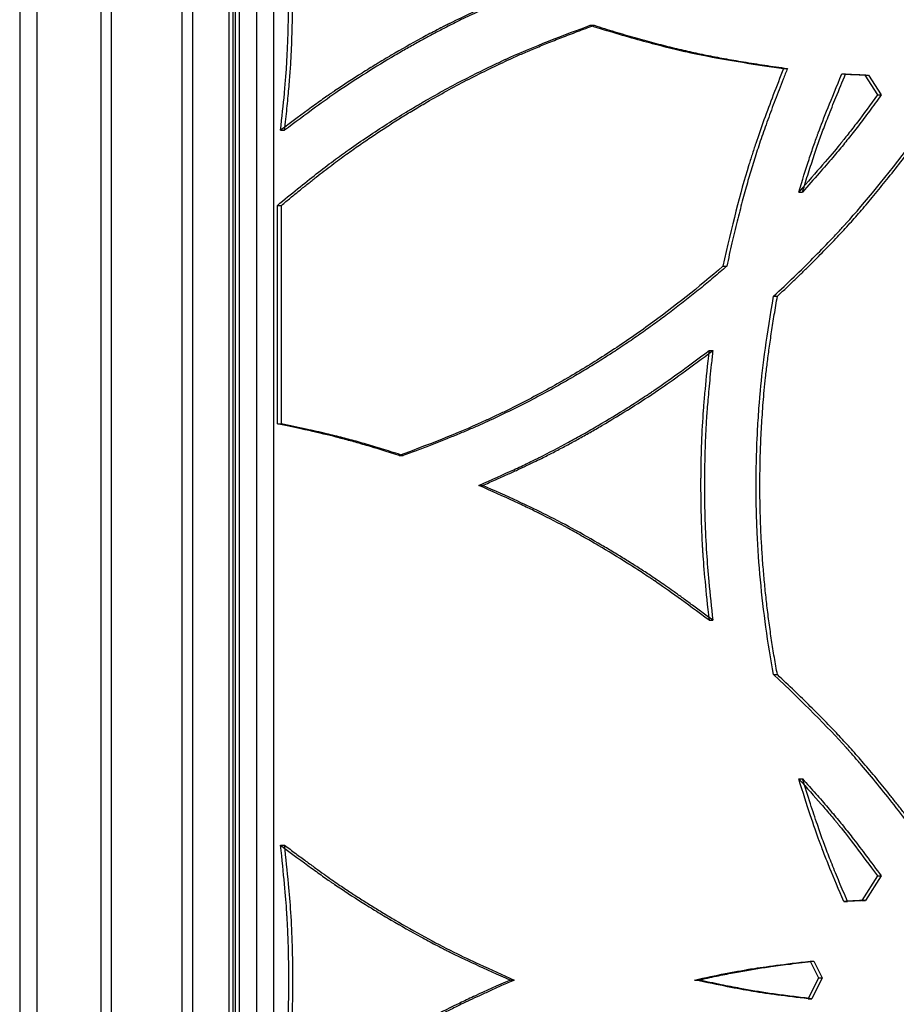
# Model space of a CAD drawing. Units: millimetres. Extents: x 42 to 176, y -64 to 201.
# Drawn here: x 44 to 50, y 123 to 130 of the extents above; entities that cross this region are included whole.
import ezdxf

# ---------------------------------------------------------------- set-up
doc = ezdxf.new("R2010")
doc.units = ezdxf.units.MM

msp = doc.modelspace()

# ---------------------------------------------------------------- linework, layer by layer
at = {"color": 7, "linetype": 'Continuous', "lineweight": 25}
for p, q in [((43.9333, 144.1208), (43.9333, 101.6208)), ((44.0535, 144.1208), (44.0535, 101.6208)), ((44.5042, 144.1208), (44.5042, 101.6208)), ((44.5787, 144.1208), (44.5787, 101.6208)), ((45.0757, 144.1208), (45.0757, 101.6208)), ((45.1503, 144.1208), (45.1503, 101.6208)), ((45.4072, 144.1208), (45.4072, 101.6208)), ((45.4357, 144.1208), (45.4357, 101.6208)), ((45.4508, 144.1208), (45.4508, 101.6208)), ((45.4794, 144.1208), (45.4794, 101.6208)), ((45.601, 144.1208), (45.601, 101.6208)), ((45.7211, 144.1208), (45.7211, 101.6208)), ((47.9515, 129.5927), (47.9788, 129.5927)), ((49.3141, 129.2889), (49.3407, 129.2889)), ((49.7243, 129.2507), (49.7507, 129.2507)), ((49.8858, 129.2421), (49.9751, 129.1029)), ((49.8858, 129.2421), (49.9121, 129.2421)), ((49.9121, 129.2421), (50.0014, 129.1029)), ((49.9751, 129.1029), (50.0014, 129.1029)), ((45.7704, 128.8536), (45.7987, 128.8536)), ((49.4203, 128.4189), (49.4469, 128.4189)), ((45.748, 126.7876), (45.748, 128.3248)), ((45.748, 128.3248), (45.7764, 128.3248)), ((45.7764, 126.7876), (45.7764, 128.3248)), ((48.8862, 127.897), (48.913, 127.897)), ((49.2433, 127.6852), (49.27, 127.6852)), ((48.7883, 127.3028), (48.8152, 127.3028)), ((45.748, 126.7876), (45.7764, 126.7876)), ((46.6054, 126.5637), (46.6334, 126.5637)), ((47.1669, 126.3531), (47.1946, 126.3531)), ((48.7883, 125.4034), (48.8152, 125.4034)), ((49.2433, 125.0209), (49.27, 125.0209)), ((49.4203, 124.2872), (49.4469, 124.2872)), ((45.7704, 123.8206), (45.7987, 123.8206)), ((49.9751, 123.6033), (49.8653, 123.4312)), ((50.0014, 123.6033), (49.8917, 123.4312)), ((49.9751, 123.6033), (50.0014, 123.6033)), ((49.738, 123.4244), (49.7644, 123.4244)), ((49.8653, 123.4312), (49.8917, 123.4312)), ((49.5007, 123.0037), (49.559, 122.8868)), ((49.5007, 123.0037), (49.5272, 123.0037)), ((49.5272, 123.0037), (49.5855, 122.8868)), ((47.3896, 122.8708), (47.4172, 122.8708)), ((48.6867, 122.8708), (48.7137, 122.8708)), ((49.559, 122.8868), (49.4859, 122.7394)), ((49.5855, 122.8868), (49.5124, 122.7394)), ((49.559, 122.8868), (49.5855, 122.8868)), ((49.4859, 122.7394), (49.5124, 122.7394))]:
    msp.add_line(p, q, dxfattribs=at)
for points, knots in [([(45.7704, 128.8536), (45.7813, 128.9473), (45.7905, 129.0336), (45.8016, 129.1521), (45.8048, 129.1897), (45.809, 129.2435), (45.8103, 129.2609), (45.8121, 129.2864), (45.8127, 129.2948), (45.8135, 129.3072), (45.8137, 129.3113), (45.8141, 129.3174), (45.8142, 129.3194), (45.8144, 129.3225), (45.8145, 129.3235), (45.8146, 129.325), (45.8146, 129.3255), (45.8147, 129.3265), (45.8147, 129.3271), (45.8213, 129.4366), (45.8261, 129.5952), (45.8292, 129.8033)], [0, 0, 0, 0, 0.25, 0.25, 0.375, 0.375, 0.4375, 0.4375, 0.46875, 0.46875, 0.484375, 0.484375, 0.492188, 0.492188, 0.496094, 0.496094, 0.498047, 0.498047, 0.5, 0.5, 1, 1, 1, 1]), ([(47.3896, 129.8033), (47.2036, 129.7214), (47.0614, 129.6558), (46.9628, 129.6064), (46.9625, 129.6062), (46.962, 129.606), (46.9617, 129.6058), (46.9609, 129.6054), (46.9604, 129.6052), (46.9588, 129.6044), (46.9578, 129.6038), (46.9546, 129.6023), (46.9525, 129.6012), (46.9462, 129.598), (46.942, 129.5959), (46.9293, 129.5895), (46.9208, 129.5851), (46.8954, 129.5721), (46.8784, 129.5633), (46.8274, 129.5366), (46.7931, 129.5183), (46.6899, 129.4621), (46.6203, 129.4227), (46.5325, 129.3712), (46.5149, 129.3608), (46.4801, 129.3401), (46.4629, 129.3297), (46.4115, 129.2985), (46.3778, 129.2776), (46.2782, 129.2149), (46.2139, 129.1729), (46.1515, 129.1304), (46.1514, 129.1304), (46.151, 129.1301), (46.1509, 129.13), (46.1503, 129.1297), (46.15, 129.1294), (46.1489, 129.1287), (46.1482, 129.1282), (46.1461, 129.1268), (46.1446, 129.1258), (46.1403, 129.1228), (46.1374, 129.1208), (46.1285, 129.1147), (46.1224, 129.1105), (46.1038, 129.0976), (46.0908, 129.0885), (46.0501, 129.0597), (46.0206, 129.0386), (45.9253, 128.9693), (45.8525, 128.9154), (45.7704, 128.8536)], [0, 0, 0, 0, 0.25, 0.25, 0.2504883, 0.2504883, 0.2509766, 0.2509766, 0.2519531, 0.2519531, 0.2539062, 0.2539062, 0.2578125, 0.2578125, 0.265625, 0.265625, 0.28125, 0.28125, 0.3125, 0.3125, 0.375, 0.375, 0.5, 0.5, 0.53125, 0.53125, 0.5625, 0.5625, 0.625, 0.625, 0.75, 0.75, 0.7504883, 0.7504883, 0.7509766, 0.7509766, 0.7519531, 0.7519531, 0.7539062, 0.7539062, 0.7578125, 0.7578125, 0.765625, 0.765625, 0.78125, 0.78125, 0.8125, 0.8125, 0.875, 0.875, 1, 1, 1, 1]), ([(47.4172, 129.8033), (47.3874, 129.7902), (47.3302, 129.7649), (47.2482, 129.728), (47.1735, 129.6939), (47.1061, 129.6624), (47.0459, 129.6338), (46.9811, 129.6018), (46.9091, 129.565), (46.8273, 129.5218), (46.7447, 129.4768), (46.6615, 129.43), (46.5366, 129.3578), (46.3749, 129.2595), (46.1877, 129.1377), (45.9971, 129.0021), (45.8713, 128.9079), (45.7987, 128.8536)], [0, 0, 0, 0, 0.052007, 0.099874, 0.143604, 0.183197, 0.218656, 0.249986, 0.29847, 0.347706, 0.397702, 0.448466, 0.500006, 0.627693, 0.750018, 0.855816, 1, 1, 1, 1]), ([(45.7987, 128.8536), (45.8017, 128.8798), (45.8076, 128.9309), (45.8157, 129.0058), (45.8229, 129.0771), (45.8293, 129.1448), (45.8348, 129.2089), (45.8394, 129.2694), (45.8447, 129.3503), (45.8498, 129.4641), (45.8545, 129.6227), (45.8564, 129.7395), (45.8575, 129.8033)], [0, 0, 0, 0, 0.082994, 0.162127, 0.237403, 0.308824, 0.376396, 0.440124, 0.500015, 0.632105, 0.798756, 1, 1, 1, 1]), ([(45.748, 128.3248), (45.8467, 128.4068), (45.9382, 128.4807), (46.0645, 128.5791), (46.1049, 128.6098), (46.1626, 128.6529), (46.1814, 128.6667), (46.2089, 128.6867), (46.218, 128.6932), (46.2314, 128.7028), (46.2359, 128.706), (46.2425, 128.7107), (46.2447, 128.7122), (46.248, 128.7146), (46.2491, 128.7153), (46.2507, 128.7165), (46.2513, 128.7169), (46.2521, 128.7175), (46.2524, 128.7176), (46.2529, 128.718), (46.2531, 128.7182), (46.342, 128.7808), (46.4312, 128.8407), (46.5659, 128.9268), (46.611, 128.9548), (46.6788, 128.996), (46.7014, 129.0096), (46.7468, 129.0364), (46.7695, 129.0496), (46.8836, 129.1153), (46.9765, 129.1659), (47.1184, 129.239), (47.1661, 129.2629), (47.2383, 129.298), (47.2625, 129.3096), (47.2989, 129.3268), (47.311, 129.3325), (47.3293, 129.341), (47.3354, 129.3439), (47.3446, 129.3481), (47.3476, 129.3495), (47.3522, 129.3516), (47.3537, 129.3523), (47.356, 129.3534), (47.3568, 129.3537), (47.3579, 129.3542), (47.3583, 129.3544), (47.3591, 129.3548), (47.3595, 129.355), (47.5105, 129.4243), (47.7077, 129.5035), (47.9515, 129.5927)], [0, 0, 0, 0, 0.125, 0.125, 0.1875, 0.1875, 0.21875, 0.21875, 0.234375, 0.234375, 0.242188, 0.242188, 0.246094, 0.246094, 0.248047, 0.248047, 0.249023, 0.249023, 0.249512, 0.249512, 0.25, 0.25, 0.375, 0.375, 0.4375, 0.4375, 0.46875, 0.46875, 0.5, 0.5, 0.625, 0.625, 0.6875, 0.6875, 0.71875, 0.71875, 0.734375, 0.734375, 0.742188, 0.742188, 0.746094, 0.746094, 0.748047, 0.748047, 0.749023, 0.749023, 0.749512, 0.749512, 0.75, 0.75, 1, 1, 1, 1]), ([(45.7764, 128.3248), (45.798, 128.3427), (45.8402, 128.3777), (45.9028, 128.4287), (45.9632, 128.4773), (46.0215, 128.5235), (46.0776, 128.5673), (46.1316, 128.6086), (46.1834, 128.6475), (46.2331, 128.6839), (46.295, 128.7281), (46.37, 128.7801), (46.4592, 128.84), (46.5488, 128.8982), (46.6387, 128.9548), (46.7291, 129.0097), (46.8353, 129.0719), (46.9582, 129.1408), (47.0989, 129.2153), (47.242, 129.287), (47.3648, 129.3452), (47.4689, 129.3918), (47.5558, 129.4289), (47.6506, 129.4676), (47.753, 129.508), (47.8632, 129.5501), (47.9395, 129.5782), (47.9788, 129.5927)], [0, 0, 0, 0, 0.032732, 0.064222, 0.09447, 0.123478, 0.151247, 0.17778, 0.203079, 0.227146, 0.249985, 0.292179, 0.334151, 0.37591, 0.417465, 0.458825, 0.500001, 0.561966, 0.624269, 0.686942, 0.750017, 0.784014, 0.821067, 0.861186, 0.904378, 0.950647, 1, 1, 1, 1]), ([(47.9515, 129.5927), (48.0755, 129.5536), (48.1936, 129.5185), (48.3621, 129.4722), (48.4168, 129.4578), (48.4967, 129.4378), (48.523, 129.4314), (48.5618, 129.4221), (48.5747, 129.4191), (48.5938, 129.4147), (48.6002, 129.4133), (48.6097, 129.4111), (48.6129, 129.4104), (48.6176, 129.4093), (48.6192, 129.4089), (48.6216, 129.4084), (48.6224, 129.4082), (48.6239, 129.4079), (48.6248, 129.4077), (48.8088, 129.3665), (49.0383, 129.3269), (49.3141, 129.2889)], [0, 0, 0, 0, 0.25, 0.25, 0.375, 0.375, 0.4375, 0.4375, 0.46875, 0.46875, 0.484375, 0.484375, 0.492188, 0.492188, 0.496094, 0.496094, 0.498047, 0.498047, 0.5, 0.5, 1, 1, 1, 1]), ([(47.9788, 129.5927), (48.0033, 129.585), (48.0519, 129.5698), (48.1241, 129.5478), (48.195, 129.5268), (48.2644, 129.5067), (48.3325, 129.4877), (48.3992, 129.4697), (48.4644, 129.4527), (48.5283, 129.4366), (48.5908, 129.4216), (48.6704, 129.4033), (48.7714, 129.382), (48.898, 129.358), (49.0357, 129.3344), (49.1844, 129.311), (49.2874, 129.2965), (49.3407, 129.2889)], [0, 0, 0, 0, 0.055182, 0.109205, 0.162071, 0.213783, 0.264344, 0.313757, 0.362027, 0.409156, 0.455149, 0.500011, 0.584492, 0.676703, 0.776676, 0.884435, 1, 1, 1, 1]), ([(49.3141, 129.2889), (49.2629, 129.1618), (49.2167, 129.0412), (49.155, 128.8698), (49.1356, 128.8143), (49.1085, 128.7335), (49.0997, 128.707), (49.0871, 128.6678), (49.0829, 128.6548), (49.0769, 128.6355), (49.0749, 128.6291), (49.0719, 128.6195), (49.0709, 128.6164), (49.0694, 128.6116), (49.0689, 128.61), (49.0679, 128.6068), (49.0674, 128.6051), (49.0087, 128.4147), (48.9485, 128.1791), (48.8862, 127.897)], [0, 0, 0, 0, 0.25, 0.25, 0.375, 0.375, 0.4375, 0.4375, 0.46875, 0.46875, 0.484375, 0.484375, 0.492188, 0.492188, 0.496094, 0.496094, 0.5, 0.5, 1, 1, 1, 1]), ([(49.3407, 129.2889), (49.3306, 129.2638), (49.3107, 129.2141), (49.2819, 129.1401), (49.2542, 129.0677), (49.2277, 128.9969), (49.2024, 128.9276), (49.1783, 128.8598), (49.1553, 128.7936), (49.1336, 128.729), (49.1131, 128.6658), (49.0876, 128.5848), (49.0571, 128.4813), (49.0216, 128.3511), (48.9855, 128.2097), (48.9489, 128.0572), (48.9253, 127.9516), (48.913, 127.897)], [0, 0, 0, 0, 0.055794, 0.110292, 0.163498, 0.215413, 0.266042, 0.315387, 0.363452, 0.410241, 0.455758, 0.500008, 0.585076, 0.67758, 0.777552, 0.885018, 1, 1, 1, 1]), ([(49.4203, 128.4189), (49.4454, 128.5014), (49.4695, 128.5777), (49.5042, 128.6829), (49.5156, 128.7164), (49.5323, 128.7644), (49.5378, 128.78), (49.5459, 128.8028), (49.5486, 128.8104), (49.5527, 128.8215), (49.554, 128.8252), (49.556, 128.8307), (49.5567, 128.8325), (49.5577, 128.8352), (49.558, 128.8361), (49.5585, 128.8375), (49.5587, 128.8379), (49.559, 128.8388), (49.5592, 128.8394), (49.5942, 128.9343), (49.6492, 129.0713), (49.7243, 129.2507)], [0, 0, 0, 0, 0.25, 0.25, 0.375, 0.375, 0.4375, 0.4375, 0.46875, 0.46875, 0.484375, 0.484375, 0.492188, 0.492188, 0.496094, 0.496094, 0.498047, 0.498047, 0.5, 0.5, 1, 1, 1, 1]), ([(49.4469, 128.4189), (49.4539, 128.442), (49.4677, 128.4872), (49.4885, 128.5533), (49.5088, 128.6165), (49.5286, 128.6766), (49.548, 128.7337), (49.5669, 128.7878), (49.5928, 128.8592), (49.6309, 128.9583), (49.686, 129.0952), (49.7278, 129.1956), (49.7507, 129.2507)], [0, 0, 0, 0, 0.081603, 0.159809, 0.234621, 0.306042, 0.374078, 0.438735, 0.500018, 0.631373, 0.798023, 1, 1, 1, 1]), ([(49.9751, 129.1029), (49.9248, 129.0333), (49.8775, 128.9693), (49.8108, 128.8816), (49.7893, 128.8537), (49.7581, 128.8139), (49.7479, 128.801), (49.7329, 128.7822), (49.7279, 128.776), (49.7205, 128.7669), (49.718, 128.7638), (49.7144, 128.7593), (49.7132, 128.7578), (49.7113, 128.7556), (49.7107, 128.7548), (49.7098, 128.7537), (49.7095, 128.7533), (49.7089, 128.7526), (49.7086, 128.7522), (49.645, 128.6742), (49.549, 128.5632), (49.4203, 128.4189)], [0, 0, 0, 0, 0.25, 0.25, 0.375, 0.375, 0.4375, 0.4375, 0.46875, 0.46875, 0.484375, 0.484375, 0.492188, 0.492188, 0.496094, 0.496094, 0.498047, 0.498047, 0.5, 0.5, 1, 1, 1, 1]), ([(50.0014, 129.1029), (49.9873, 129.0834), (49.9597, 129.0454), (49.9188, 128.9898), (49.8793, 128.937), (49.8412, 128.8868), (49.8045, 128.8394), (49.7693, 128.7946), (49.7219, 128.7357), (49.6541, 128.655), (49.558, 128.5441), (49.4862, 128.4632), (49.4469, 128.4189)], [0, 0, 0, 0, 0.081632, 0.159857, 0.234678, 0.306099, 0.374126, 0.438763, 0.500018, 0.631387, 0.798037, 1, 1, 1, 1]), ([(49.2433, 127.6852), (49.343, 127.7783), (49.4355, 127.8676), (49.5632, 127.996), (49.6039, 128.0378), (49.6623, 128.0992), (49.6813, 128.1194), (49.7092, 128.1494), (49.7183, 128.1594), (49.7319, 128.1742), (49.7364, 128.1791), (49.7431, 128.1865), (49.7453, 128.1889), (49.7487, 128.1926), (49.7498, 128.1938), (49.752, 128.1962), (49.7531, 128.1975), (49.8863, 128.3448), (50.0395, 128.5322), (50.2138, 128.7607)], [0, 0, 0, 0, 0.25, 0.25, 0.375, 0.375, 0.4375, 0.4375, 0.46875, 0.46875, 0.484375, 0.484375, 0.492188, 0.492188, 0.496094, 0.496094, 0.5, 0.5, 1, 1, 1, 1]), ([(49.27, 127.6852), (49.2896, 127.7037), (49.3285, 127.7401), (49.3857, 127.7946), (49.4411, 127.8482), (49.4948, 127.9009), (49.5468, 127.9527), (49.597, 128.0036), (49.6454, 128.0536), (49.6921, 128.1027), (49.737, 128.1509), (49.794, 128.2132), (49.865, 128.2937), (49.9517, 128.3963), (50.0435, 128.5088), (50.1405, 128.6311), (50.2061, 128.7165), (50.24, 128.7607)], [0, 0, 0, 0, 0.05588, 0.110445, 0.163698, 0.215642, 0.26628, 0.315616, 0.363652, 0.410393, 0.455844, 0.500008, 0.585158, 0.677702, 0.777674, 0.8851, 1, 1, 1, 1]), ([(48.8862, 127.897), (48.7153, 127.7479), (48.5399, 127.6084), (48.2702, 127.4138), (48.1792, 127.3514), (47.995, 127.2314), (47.9018, 127.1738), (47.7131, 127.0634), (47.6168, 127.0103), (47.4698, 126.9335), (47.4203, 126.9085), (47.3454, 126.8716), (47.3203, 126.8594), (47.2825, 126.8414), (47.2699, 126.8354), (47.2509, 126.8265), (47.2446, 126.8235), (47.2351, 126.8191), (47.2319, 126.8176), (47.2272, 126.8154), (47.2256, 126.8146), (47.2232, 126.8135), (47.2224, 126.8132), (47.2212, 126.8126), (47.2208, 126.8124), (47.22, 126.812), (47.2195, 126.8118), (47.0607, 126.7382), (46.8561, 126.6556), (46.6054, 126.5637)], [0, 0, 0, 0, 0.25, 0.25, 0.375, 0.375, 0.5, 0.5, 0.625, 0.625, 0.6875, 0.6875, 0.71875, 0.71875, 0.734375, 0.734375, 0.742188, 0.742188, 0.746094, 0.746094, 0.748047, 0.748047, 0.749023, 0.749023, 0.749512, 0.749512, 0.75, 0.75, 1, 1, 1, 1]), ([(48.913, 127.897), (48.8975, 127.8835), (48.8664, 127.8565), (48.8195, 127.8166), (48.7724, 127.7771), (48.725, 127.7381), (48.6774, 127.6996), (48.6296, 127.6616), (48.5816, 127.624), (48.5333, 127.5869), (48.4849, 127.5503), (48.4362, 127.5142), (48.3873, 127.4786), (48.3382, 127.4435), (48.2888, 127.4088), (48.2393, 127.3746), (48.1895, 127.3409), (48.1395, 127.3077), (48.0893, 127.275), (48.0388, 127.2427), (47.9882, 127.211), (47.9373, 127.1797), (47.8862, 127.1489), (47.8048, 127.1008), (47.6919, 127.0366), (47.5463, 126.9583), (47.3979, 126.8832), (47.2742, 126.8239), (47.1745, 126.7787), (47.0981, 126.7455), (47.0161, 126.7113), (46.9285, 126.6759), (46.8351, 126.6393), (46.7362, 126.6016), (46.6683, 126.5766), (46.6334, 126.5637)], [0, 0, 0, 0, 0.02314, 0.04623, 0.069271, 0.092266, 0.115215, 0.138121, 0.160984, 0.183807, 0.206591, 0.229338, 0.25205, 0.274727, 0.297372, 0.319987, 0.342573, 0.365131, 0.387664, 0.410173, 0.43266, 0.455127, 0.477575, 0.500006, 0.56189, 0.624164, 0.686862, 0.750017, 0.779311, 0.810735, 0.844296, 0.879999, 0.917848, 0.957847, 1, 1, 1, 1]), ([(49.2433, 125.0209), (49.2022, 125.2433), (49.1714, 125.4654), (49.1406, 125.7985), (49.1329, 125.9094), (49.1252, 126.0758), (49.1233, 126.1313), (49.1214, 126.2145), (49.1209, 126.2422), (49.1204, 126.2838), (49.1203, 126.2976), (49.1201, 126.3254), (49.1201, 126.3393), (49.1201, 126.4634), (49.1226, 126.5742), (49.1303, 126.7415), (49.1335, 126.7974), (49.1393, 126.8815), (49.1414, 126.9096), (49.1448, 126.9518), (49.1459, 126.9658), (49.1477, 126.9869), (49.1483, 126.994), (49.1493, 127.0045), (49.1496, 127.0081), (49.1501, 127.0133), (49.1502, 127.0151), (49.1505, 127.0177), (49.1505, 127.0186), (49.1507, 127.0199), (49.1507, 127.0204), (49.1508, 127.0213), (49.1508, 127.0218), (49.1668, 127.1973), (49.1976, 127.4183), (49.2433, 127.6852)], [0, 0, 0, 0, 0.25, 0.25, 0.375, 0.375, 0.4375, 0.4375, 0.46875, 0.46875, 0.484375, 0.484375, 0.5, 0.5, 0.625, 0.625, 0.6875, 0.6875, 0.71875, 0.71875, 0.734375, 0.734375, 0.742188, 0.742188, 0.746094, 0.746094, 0.748047, 0.748047, 0.749023, 0.749023, 0.749512, 0.749512, 0.75, 0.75, 1, 1, 1, 1]), ([(49.27, 125.0209), (49.2663, 125.0411), (49.2589, 125.0815), (49.2485, 125.1421), (49.2386, 125.2028), (49.2292, 125.2634), (49.2203, 125.324), (49.2119, 125.3846), (49.204, 125.4451), (49.1966, 125.5057), (49.1897, 125.5663), (49.1834, 125.6269), (49.1775, 125.6874), (49.1722, 125.748), (49.1673, 125.8085), (49.163, 125.8691), (49.1592, 125.9296), (49.1559, 125.9901), (49.1531, 126.0506), (49.1508, 126.1111), (49.149, 126.1716), (49.1477, 126.2321), (49.147, 126.2926), (49.1465, 126.3882), (49.1481, 126.5193), (49.1538, 126.6862), (49.1635, 126.8539), (49.1747, 126.9965), (49.1867, 127.1162), (49.1985, 127.2152), (49.2127, 127.3219), (49.2294, 127.4363), (49.2485, 127.5583), (49.2627, 127.642), (49.27, 127.6852)], [0, 0, 0, 0, 0.023005, 0.045973, 0.068906, 0.091804, 0.11467, 0.137505, 0.160311, 0.18309, 0.205842, 0.22857, 0.251276, 0.27396, 0.296625, 0.319273, 0.341904, 0.36452, 0.387124, 0.409717, 0.432301, 0.454876, 0.477446, 0.500011, 0.561907, 0.624184, 0.686878, 0.750021, 0.784303, 0.821526, 0.8617, 0.904834, 0.950932, 1, 1, 1, 1]), ([(47.1669, 126.3531), (47.2599, 126.394), (47.342, 126.4309), (47.4486, 126.4801), (47.4814, 126.4955), (47.5266, 126.5171), (47.5409, 126.524), (47.5614, 126.534), (47.5681, 126.5373), (47.5778, 126.5421), (47.581, 126.5437), (47.5858, 126.546), (47.5874, 126.5468), (47.5897, 126.548), (47.5905, 126.5484), (47.5916, 126.549), (47.592, 126.5491), (47.5926, 126.5494), (47.5928, 126.5495), (47.5932, 126.5497), (47.5933, 126.5498), (47.661, 126.5837), (47.7292, 126.6193), (47.8325, 126.6756), (47.8671, 126.6948), (47.9194, 126.7243), (47.9368, 126.7342), (47.9718, 126.7544), (47.9893, 126.7645), (48.0776, 126.8163), (48.1462, 126.8579), (48.246, 126.9206), (48.2787, 126.9416), (48.327, 126.9731), (48.343, 126.9836), (48.3667, 126.9994), (48.3746, 127.0047), (48.3864, 127.0126), (48.3903, 127.0152), (48.3962, 127.0192), (48.3982, 127.0205), (48.4011, 127.0225), (48.4021, 127.0232), (48.4035, 127.0241), (48.404, 127.0245), (48.4047, 127.025), (48.405, 127.0251), (48.4055, 127.0255), (48.4058, 127.0257), (48.4962, 127.087), (48.6236, 127.1793), (48.7883, 127.3028)], [0, 0, 0, 0, 0.125, 0.125, 0.1875, 0.1875, 0.21875, 0.21875, 0.234375, 0.234375, 0.242188, 0.242188, 0.246094, 0.246094, 0.248047, 0.248047, 0.249023, 0.249023, 0.249512, 0.249512, 0.25, 0.25, 0.375, 0.375, 0.4375, 0.4375, 0.46875, 0.46875, 0.5, 0.5, 0.625, 0.625, 0.6875, 0.6875, 0.71875, 0.71875, 0.734375, 0.734375, 0.742188, 0.742188, 0.746094, 0.746094, 0.748047, 0.748047, 0.749023, 0.749023, 0.749512, 0.749512, 0.75, 0.75, 1, 1, 1, 1]), ([(47.1946, 126.3531), (47.2244, 126.3662), (47.2816, 126.3915), (47.3636, 126.4284), (47.4383, 126.4625), (47.5058, 126.494), (47.5659, 126.5227), (47.6307, 126.5546), (47.7028, 126.5914), (47.7847, 126.6346), (47.8673, 126.6796), (47.9507, 126.7264), (48.0757, 126.7986), (48.2376, 126.8969), (48.4252, 127.0187), (48.6163, 127.1544), (48.7424, 127.2485), (48.8152, 127.3028)], [0, 0, 0, 0, 0.052007, 0.099874, 0.143604, 0.183197, 0.218656, 0.249986, 0.29847, 0.347706, 0.397702, 0.448466, 0.500006, 0.627693, 0.750018, 0.855816, 1, 1, 1, 1]), ([(48.7883, 127.3028), (48.777, 127.201), (48.7676, 127.1106), (48.7565, 126.9921), (48.7533, 126.9555), (48.7492, 126.9048), (48.7479, 126.8887), (48.7463, 126.8655), (48.7457, 126.8579), (48.745, 126.8468), (48.7447, 126.8432), (48.7444, 126.8378), (48.7443, 126.836), (48.7441, 126.8333), (48.744, 126.8325), (48.7439, 126.8311), (48.7439, 126.8307), (48.7439, 126.83), (48.7439, 126.8298), (48.7438, 126.8294), (48.7438, 126.8292), (48.739, 126.7525), (48.7354, 126.6747), (48.7318, 126.5557), (48.7309, 126.5157), (48.73, 126.4551), (48.7298, 126.4349), (48.7296, 126.4043), (48.7295, 126.3941), (48.7294, 126.3736), (48.7294, 126.3634), (48.7294, 126.2702), (48.7306, 126.1892), (48.7342, 126.0702), (48.7357, 126.031), (48.7384, 125.9728), (48.7394, 125.9536), (48.741, 125.9248), (48.7415, 125.9153), (48.7424, 125.901), (48.7426, 125.8962), (48.7431, 125.8891), (48.7432, 125.8867), (48.7435, 125.8832), (48.7435, 125.882), (48.7436, 125.8802), (48.7437, 125.8796), (48.7437, 125.8787), (48.7438, 125.8784), (48.7438, 125.8778), (48.7438, 125.8774), (48.7508, 125.7677), (48.7656, 125.6097), (48.7883, 125.4034)], [0, 0, 0, 0, 0.125, 0.125, 0.1875, 0.1875, 0.21875, 0.21875, 0.234375, 0.234375, 0.242188, 0.242188, 0.246094, 0.246094, 0.248047, 0.248047, 0.249023, 0.249023, 0.249512, 0.249512, 0.25, 0.25, 0.375, 0.375, 0.4375, 0.4375, 0.46875, 0.46875, 0.484375, 0.484375, 0.5, 0.5, 0.625, 0.625, 0.6875, 0.6875, 0.71875, 0.71875, 0.734375, 0.734375, 0.742188, 0.742188, 0.746094, 0.746094, 0.748047, 0.748047, 0.749023, 0.749023, 0.749512, 0.749512, 0.75, 0.75, 1, 1, 1, 1]), ([(48.8152, 127.3028), (48.8116, 127.2701), (48.8047, 127.2074), (48.7953, 127.117), (48.7872, 127.0342), (48.7805, 126.959), (48.7749, 126.8915), (48.7698, 126.8182), (48.7653, 126.7361), (48.7613, 126.6424), (48.7584, 126.5472), (48.7567, 126.4506), (48.7558, 126.3047), (48.7586, 126.1133), (48.7686, 125.8876), (48.7885, 125.6521), (48.8054, 125.4944), (48.8152, 125.4034)], [0, 0, 0, 0, 0.051777, 0.099506, 0.143189, 0.182828, 0.218426, 0.249986, 0.298564, 0.347847, 0.397843, 0.44856, 0.500006, 0.627732, 0.750018, 0.855724, 1, 1, 1, 1]), ([(46.6054, 126.5637), (46.5235, 126.59), (46.4471, 126.6137), (46.3407, 126.645), (46.3067, 126.6548), (46.2576, 126.6685), (46.2416, 126.6728), (46.2181, 126.6792), (46.2104, 126.6812), (46.1989, 126.6842), (46.1951, 126.6852), (46.1894, 126.6867), (46.1875, 126.6872), (46.1847, 126.688), (46.1837, 126.6882), (46.1823, 126.6886), (46.1819, 126.6887), (46.1809, 126.6889), (46.1804, 126.6891), (46.0825, 126.7144), (45.9385, 126.7472), (45.748, 126.7876)], [0, 0, 0, 0, 0.25, 0.25, 0.375, 0.375, 0.4375, 0.4375, 0.46875, 0.46875, 0.484375, 0.484375, 0.492188, 0.492188, 0.496094, 0.496094, 0.498047, 0.498047, 0.5, 0.5, 1, 1, 1, 1]), ([(46.6334, 126.5637), (46.6104, 126.571), (46.5655, 126.5854), (46.4994, 126.606), (46.4359, 126.6253), (46.3752, 126.6432), (46.3172, 126.6598), (46.2618, 126.6751), (46.1883, 126.6946), (46.0851, 126.7196), (45.9412, 126.7523), (45.8347, 126.7751), (45.7764, 126.7876)], [0, 0, 0, 0, 0.081429, 0.159518, 0.234272, 0.305694, 0.373788, 0.438561, 0.500018, 0.631297, 0.797948, 1, 1, 1, 1]), ([(48.7883, 125.4034), (48.6249, 125.5261), (48.4974, 125.6184), (48.4058, 125.6805), (48.4055, 125.6807), (48.405, 125.681), (48.4047, 125.6812), (48.404, 125.6817), (48.4035, 125.682), (48.402, 125.683), (48.4011, 125.6837), (48.3981, 125.6857), (48.3962, 125.687), (48.3903, 125.691), (48.3863, 125.6936), (48.3745, 125.7016), (48.3666, 125.7068), (48.3427, 125.7227), (48.3267, 125.7332), (48.2783, 125.7648), (48.2455, 125.7858), (48.1457, 125.8486), (48.0773, 125.8901), (47.9893, 125.9416), (47.9717, 125.9519), (47.9365, 125.9721), (47.919, 125.9821), (47.8667, 126.0116), (47.832, 126.0309), (47.7287, 126.0871), (47.6607, 126.1226), (47.5933, 126.1564), (47.5932, 126.1564), (47.5928, 126.1566), (47.5926, 126.1567), (47.592, 126.157), (47.5917, 126.1572), (47.5905, 126.1578), (47.5897, 126.1581), (47.5874, 126.1593), (47.5859, 126.1601), (47.5812, 126.1624), (47.578, 126.164), (47.5684, 126.1687), (47.5618, 126.1719), (47.5415, 126.1819), (47.5272, 126.1887), (47.4823, 126.2102), (47.4496, 126.2255), (47.3429, 126.2747), (47.2605, 126.3118), (47.1669, 126.3531)], [0, 0, 0, 0, 0.25, 0.25, 0.2504883, 0.2504883, 0.2509766, 0.2509766, 0.2519531, 0.2519531, 0.2539062, 0.2539062, 0.2578125, 0.2578125, 0.265625, 0.265625, 0.28125, 0.28125, 0.3125, 0.3125, 0.375, 0.375, 0.5, 0.5, 0.53125, 0.53125, 0.5625, 0.5625, 0.625, 0.625, 0.75, 0.75, 0.7504883, 0.7504883, 0.7509766, 0.7509766, 0.7519531, 0.7519531, 0.7539062, 0.7539062, 0.7578125, 0.7578125, 0.765625, 0.765625, 0.78125, 0.78125, 0.8125, 0.8125, 0.875, 0.875, 1, 1, 1, 1]), ([(48.8152, 125.4034), (48.7889, 125.423), (48.7386, 125.4607), (48.666, 125.5145), (48.5993, 125.5632), (48.5386, 125.6069), (48.4839, 125.6455), (48.4242, 125.6866), (48.3567, 125.7316), (48.2787, 125.782), (48.199, 125.8322), (48.1173, 125.8821), (47.9932, 125.9559), (47.8285, 126.0491), (47.6309, 126.153), (47.4201, 126.2528), (47.2771, 126.3164), (47.1946, 126.3531)], [0, 0, 0, 0, 0.0520075, 0.0998751, 0.1436043, 0.1831972, 0.2186565, 0.2499859, 0.2984709, 0.347707, 0.3977027, 0.4484665, 0.5000064, 0.6276938, 0.7500183, 0.8558171, 1, 1, 1, 1]), ([(50.2138, 123.9455), (50.131, 124.0546), (50.0514, 124.156), (49.9365, 124.2965), (49.8989, 124.3414), (49.8438, 124.4059), (49.8256, 124.4269), (49.7986, 124.4577), (49.7896, 124.4678), (49.7763, 124.4828), (49.7718, 124.4878), (49.7652, 124.4952), (49.763, 124.4977), (49.7597, 124.5014), (49.7586, 124.5026), (49.7564, 124.505), (49.7552, 124.5063), (49.6223, 124.6538), (49.452, 124.825), (49.2433, 125.0209)], [0, 0, 0, 0, 0.25, 0.25, 0.375, 0.375, 0.4375, 0.4375, 0.46875, 0.46875, 0.484375, 0.484375, 0.492188, 0.492188, 0.496094, 0.496094, 0.5, 0.5, 1, 1, 1, 1]), ([(50.24, 123.9455), (50.2236, 123.967), (50.1912, 124.0096), (50.1426, 124.0723), (50.0949, 124.1332), (50.0478, 124.1922), (50.0015, 124.2493), (49.9559, 124.3046), (49.9111, 124.358), (49.867, 124.4096), (49.8237, 124.4593), (49.7675, 124.5224), (49.6947, 124.6012), (49.6017, 124.6979), (49.4995, 124.8005), (49.3882, 124.9092), (49.3102, 124.9828), (49.27, 125.0209)], [0, 0, 0, 0, 0.055881, 0.110447, 0.163701, 0.215645, 0.266283, 0.315618, 0.363654, 0.410395, 0.455845, 0.500008, 0.58516, 0.677705, 0.777676, 0.885101, 1, 1, 1, 1]), ([(49.4203, 124.2872), (49.4778, 124.2239), (49.5306, 124.1645), (49.6026, 124.0813), (49.6254, 124.0545), (49.6578, 124.0158), (49.6684, 124.0032), (49.6837, 123.9846), (49.6887, 123.9784), (49.6961, 123.9693), (49.6986, 123.9663), (49.7023, 123.9618), (49.7035, 123.9603), (49.7053, 123.958), (49.7059, 123.9573), (49.7068, 123.9562), (49.7071, 123.9558), (49.7077, 123.955), (49.7081, 123.9546), (49.7713, 123.8763), (49.8602, 123.7593), (49.9751, 123.6033)], [0, 0, 0, 0, 0.25, 0.25, 0.375, 0.375, 0.4375, 0.4375, 0.46875, 0.46875, 0.484375, 0.484375, 0.492188, 0.492188, 0.496094, 0.496094, 0.498047, 0.498047, 0.5, 0.5, 1, 1, 1, 1]), ([(49.738, 123.4244), (49.7018, 123.5078), (49.6693, 123.585), (49.6261, 123.6915), (49.6126, 123.7255), (49.5938, 123.7741), (49.5877, 123.7899), (49.579, 123.813), (49.5762, 123.8206), (49.572, 123.8319), (49.5706, 123.8356), (49.5685, 123.8412), (49.5679, 123.8431), (49.5668, 123.8458), (49.5665, 123.8467), (49.566, 123.8481), (49.5658, 123.8486), (49.5655, 123.8495), (49.5653, 123.85), (49.5289, 123.9496), (49.4806, 124.0952), (49.4203, 124.2872)], [0, 0, 0, 0, 0.25, 0.25, 0.375, 0.375, 0.4375, 0.4375, 0.46875, 0.46875, 0.484375, 0.484375, 0.492188, 0.492188, 0.496094, 0.496094, 0.498047, 0.498047, 0.5, 0.5, 1, 1, 1, 1]), ([(49.7644, 123.4244), (49.7543, 123.4477), (49.7347, 123.4932), (49.7064, 123.5602), (49.6799, 123.6241), (49.6552, 123.6849), (49.6323, 123.7428), (49.6112, 123.7975), (49.5838, 123.8711), (49.5476, 123.975), (49.4995, 124.1207), (49.4655, 124.2283), (49.4469, 124.2872)], [0, 0, 0, 0, 0.082859, 0.161901, 0.237131, 0.308552, 0.376169, 0.439988, 0.500016, 0.63203, 0.79868, 1, 1, 1, 1]), ([(49.4469, 124.2872), (49.4629, 124.2695), (49.4944, 124.2347), (49.5402, 124.1833), (49.5836, 124.1338), (49.6248, 124.0863), (49.6636, 124.0407), (49.7, 123.9969), (49.7478, 123.9384), (49.8129, 123.8553), (49.9017, 123.7382), (49.9661, 123.651), (50.0014, 123.6033)], [0, 0, 0, 0, 0.081631, 0.159855, 0.234675, 0.306097, 0.374124, 0.438762, 0.500018, 0.631387, 0.798037, 1, 1, 1, 1]), ([(45.7704, 121.9211), (45.7816, 122.0229), (45.791, 122.1133), (45.802, 122.2318), (45.8052, 122.2684), (45.8093, 122.3191), (45.8106, 122.3353), (45.8123, 122.3585), (45.8128, 122.366), (45.8135, 122.3771), (45.8138, 122.3807), (45.8141, 122.3861), (45.8142, 122.3879), (45.8144, 122.3906), (45.8145, 122.3915), (45.8146, 122.3928), (45.8146, 122.3932), (45.8146, 122.3939), (45.8146, 122.3941), (45.8147, 122.3945), (45.8147, 122.3947), (45.8195, 122.4714), (45.8231, 122.5492), (45.8266, 122.6682), (45.8275, 122.7082), (45.8284, 122.7688), (45.8287, 122.7891), (45.8289, 122.8196), (45.8289, 122.8298), (45.829, 122.8503), (45.829, 122.8605), (45.829, 122.9537), (45.8279, 123.0347), (45.8243, 123.1537), (45.8228, 123.1929), (45.8201, 123.2511), (45.8191, 123.2703), (45.8175, 123.2991), (45.817, 123.3086), (45.8161, 123.3229), (45.8158, 123.3277), (45.8154, 123.3348), (45.8153, 123.3372), (45.815, 123.3408), (45.815, 123.3419), (45.8149, 123.3437), (45.8148, 123.3443), (45.8148, 123.3452), (45.8147, 123.3455), (45.8147, 123.3461), (45.8147, 123.3465), (45.8077, 123.4562), (45.793, 123.6142), (45.7704, 123.8206)], [0, 0, 0, 0, 0.125, 0.125, 0.1875, 0.1875, 0.21875, 0.21875, 0.234375, 0.234375, 0.242188, 0.242188, 0.246094, 0.246094, 0.248047, 0.248047, 0.249023, 0.249023, 0.249512, 0.249512, 0.25, 0.25, 0.375, 0.375, 0.4375, 0.4375, 0.46875, 0.46875, 0.484375, 0.484375, 0.5, 0.5, 0.625, 0.625, 0.6875, 0.6875, 0.71875, 0.71875, 0.734375, 0.734375, 0.742188, 0.742188, 0.746094, 0.746094, 0.748047, 0.748047, 0.749023, 0.749023, 0.749512, 0.749512, 0.75, 0.75, 1, 1, 1, 1]), ([(45.7704, 123.8206), (45.8518, 123.7592), (45.9244, 123.7054), (46.0197, 123.6362), (46.0492, 123.615), (46.0902, 123.586), (46.1033, 123.5769), (46.1221, 123.5638), (46.1282, 123.5596), (46.1372, 123.5535), (46.1401, 123.5514), (46.1445, 123.5484), (46.146, 123.5474), (46.1481, 123.546), (46.1489, 123.5455), (46.1499, 123.5447), (46.1503, 123.5445), (46.1508, 123.5441), (46.151, 123.544), (46.1514, 123.5438), (46.1515, 123.5437), (46.2142, 123.5011), (46.2787, 123.459), (46.3783, 123.3963), (46.412, 123.3754), (46.4632, 123.3443), (46.4804, 123.3339), (46.5151, 123.3133), (46.5324, 123.303), (46.6206, 123.2512), (46.6903, 123.2118), (46.7936, 123.1555), (46.8278, 123.1373), (46.8788, 123.1106), (46.8957, 123.1019), (46.921, 123.0889), (46.9294, 123.0846), (46.9421, 123.0782), (46.9463, 123.0761), (46.9526, 123.0729), (46.9547, 123.0719), (46.9578, 123.0703), (46.9588, 123.0698), (46.9604, 123.069), (46.9609, 123.0687), (46.9617, 123.0683), (46.962, 123.0682), (46.9625, 123.0679), (46.9629, 123.0678), (47.0602, 123.0191), (47.2023, 122.9535), (47.3896, 122.8708)], [0, 0, 0, 0, 0.125, 0.125, 0.1875, 0.1875, 0.21875, 0.21875, 0.234375, 0.234375, 0.2421875, 0.2421875, 0.2460938, 0.2460938, 0.2480469, 0.2480469, 0.2490234, 0.2490234, 0.2495117, 0.2495117, 0.25, 0.25, 0.375, 0.375, 0.4375, 0.4375, 0.46875, 0.46875, 0.5, 0.5, 0.625, 0.625, 0.6875, 0.6875, 0.71875, 0.71875, 0.734375, 0.734375, 0.7421875, 0.7421875, 0.7460938, 0.7460938, 0.7480469, 0.7480469, 0.7490234, 0.7490234, 0.7495117, 0.7495117, 0.75, 0.75, 1, 1, 1, 1]), ([(45.7987, 123.8206), (45.8249, 123.8009), (45.875, 123.7632), (45.9475, 123.7094), (46.014, 123.6607), (46.0746, 123.617), (46.1291, 123.5784), (46.1887, 123.5373), (46.2561, 123.4924), (46.3339, 123.4419), (46.4135, 123.3917), (46.495, 123.3418), (46.619, 123.268), (46.7835, 123.1748), (46.9809, 123.0709), (47.1917, 122.9711), (47.3347, 122.9075), (47.4172, 122.8708)], [0, 0, 0, 0, 0.052007, 0.099875, 0.143604, 0.183197, 0.218656, 0.249986, 0.298471, 0.347707, 0.397703, 0.448466, 0.500006, 0.627694, 0.750018, 0.855817, 1, 1, 1, 1]), ([(45.7987, 121.9211), (45.8023, 121.9538), (45.8092, 122.0165), (45.8185, 122.1069), (45.8266, 122.1897), (45.8333, 122.2649), (45.8388, 122.3325), (45.8439, 122.4057), (45.8484, 122.4878), (45.8524, 122.5816), (45.8553, 122.6767), (45.857, 122.7733), (45.8579, 122.9192), (45.8551, 123.1106), (45.8452, 123.3363), (45.8254, 123.5718), (45.8085, 123.7295), (45.7987, 123.8206)], [0, 0, 0, 0, 0.051777, 0.099506, 0.143189, 0.182828, 0.218426, 0.249986, 0.298564, 0.347847, 0.397843, 0.44856, 0.500006, 0.627732, 0.750018, 0.855724, 1, 1, 1, 1]), ([(48.6867, 122.8708), (48.7631, 122.8878), (48.835, 122.9028), (48.9362, 122.9226), (48.9689, 122.9287), (49.0162, 122.9371), (49.0317, 122.9398), (49.0545, 122.9437), (49.062, 122.945), (49.0732, 122.9468), (49.0769, 122.9474), (49.0825, 122.9483), (49.0843, 122.9486), (49.0871, 122.9491), (49.088, 122.9492), (49.0894, 122.9495), (49.0898, 122.9495), (49.0908, 122.9497), (49.0913, 122.9498), (49.1834, 122.9645), (49.3197, 122.9825), (49.5007, 123.0037)], [0, 0, 0, 0, 0.25, 0.25, 0.375, 0.375, 0.4375, 0.4375, 0.46875, 0.46875, 0.484375, 0.484375, 0.492188, 0.492188, 0.496094, 0.496094, 0.498047, 0.498047, 0.5, 0.5, 1, 1, 1, 1]), ([(48.7137, 122.8708), (48.7351, 122.8755), (48.7772, 122.8848), (48.8394, 122.8979), (48.8993, 122.9102), (48.9572, 122.9214), (49.0128, 122.9318), (49.0663, 122.9413), (49.1367, 122.953), (49.2347, 122.9673), (49.371, 122.9851), (49.4718, 122.9971), (49.5272, 123.0037)], [0, 0, 0, 0, 0.079813, 0.156825, 0.23104, 0.302462, 0.371096, 0.436947, 0.500021, 0.630602, 0.797252, 1, 1, 1, 1]), ([(47.3896, 122.8708), (47.2966, 122.8299), (47.2146, 122.793), (47.1079, 122.7438), (47.0751, 122.7284), (47.03, 122.7068), (47.0157, 122.6999), (46.9952, 122.6899), (46.9885, 122.6866), (46.9788, 122.6818), (46.9756, 122.6802), (46.9708, 122.6779), (46.9692, 122.6771), (46.9669, 122.6759), (46.9661, 122.6755), (46.965, 122.675), (46.9646, 122.6748), (46.964, 122.6745), (46.9638, 122.6744), (46.9634, 122.6742), (46.9633, 122.6741), (46.8956, 122.6402), (46.8275, 122.6046), (46.7243, 122.5483), (46.6897, 122.5291), (46.6375, 122.4996), (46.6201, 122.4897), (46.5852, 122.4695), (46.5677, 122.4594), (46.4795, 122.4076), (46.411, 122.366), (46.3114, 122.3033), (46.2788, 122.2823), (46.2305, 122.2508), (46.2146, 122.2403), (46.1909, 122.2245), (46.183, 122.2192), (46.1712, 122.2113), (46.1673, 122.2087), (46.1615, 122.2047), (46.1595, 122.2034), (46.1566, 122.2014), (46.1556, 122.2008), (46.1542, 122.1998), (46.1537, 122.1994), (46.1529, 122.1989), (46.1527, 122.1988), (46.1522, 122.1984), (46.1519, 122.1982), (46.0617, 122.137), (45.9346, 122.0446), (45.7704, 121.9211)], [0, 0, 0, 0, 0.125, 0.125, 0.1875, 0.1875, 0.21875, 0.21875, 0.234375, 0.234375, 0.242188, 0.242188, 0.246094, 0.246094, 0.248047, 0.248047, 0.249023, 0.249023, 0.249512, 0.249512, 0.25, 0.25, 0.375, 0.375, 0.4375, 0.4375, 0.46875, 0.46875, 0.5, 0.5, 0.625, 0.625, 0.6875, 0.6875, 0.71875, 0.71875, 0.734375, 0.734375, 0.742188, 0.742188, 0.746094, 0.746094, 0.748047, 0.748047, 0.749023, 0.749023, 0.749512, 0.749512, 0.75, 0.75, 1, 1, 1, 1]), ([(47.4172, 122.8708), (47.3874, 122.8577), (47.3302, 122.8324), (47.2482, 122.7955), (47.1735, 122.7614), (47.1061, 122.7299), (47.0459, 122.7013), (46.9811, 122.6693), (46.9091, 122.6325), (46.8273, 122.5893), (46.7447, 122.5443), (46.6615, 122.4975), (46.5366, 122.4253), (46.3749, 122.327), (46.1877, 122.2052), (45.9971, 122.0696), (45.8713, 121.9754), (45.7987, 121.9211)], [0, 0, 0, 0, 0.052007, 0.099874, 0.143604, 0.183197, 0.218656, 0.249986, 0.29847, 0.347706, 0.397702, 0.448466, 0.500006, 0.627693, 0.750018, 0.855816, 1, 1, 1, 1]), ([(49.4859, 122.7394), (49.4103, 122.7476), (49.339, 122.7561), (49.2386, 122.7695), (49.2062, 122.7741), (49.1593, 122.7811), (49.1439, 122.7834), (49.1213, 122.787), (49.1138, 122.7882), (49.1027, 122.79), (49.099, 122.7906), (49.0935, 122.7915), (49.0916, 122.7918), (49.0889, 122.7923), (49.088, 122.7925), (49.0866, 122.7927), (49.0862, 122.7928), (49.0853, 122.7929), (49.0847, 122.793), (48.9947, 122.8081), (48.8621, 122.834), (48.6867, 122.8708)], [0, 0, 0, 0, 0.25, 0.25, 0.375, 0.375, 0.4375, 0.4375, 0.46875, 0.46875, 0.484375, 0.484375, 0.4921875, 0.4921875, 0.4960938, 0.4960938, 0.4980469, 0.4980469, 0.5, 0.5, 1, 1, 1, 1]), ([(49.5124, 122.7394), (49.4912, 122.7418), (49.4494, 122.7463), (49.3878, 122.7536), (49.3283, 122.761), (49.271, 122.7687), (49.2158, 122.7765), (49.1627, 122.7846), (49.0933, 122.7958), (48.9975, 122.8133), (48.865, 122.8393), (48.7673, 122.8597), (48.7137, 122.8708)], [0, 0, 0, 0, 0.079152, 0.155724, 0.229718, 0.301141, 0.369995, 0.436287, 0.500022, 0.630359, 0.79701, 1, 1, 1, 1])]:
    msp.add_open_spline(points, degree=3, knots=knots, dxfattribs=at)
for points in [[(49.7243, 129.2507), (49.7781, 129.2478), (49.832, 129.2449), (49.8858, 129.2421)], [(49.7507, 129.2507), (49.8045, 129.2478), (49.8583, 129.2449), (49.9121, 129.2421)], [(49.8653, 123.4312), (49.8229, 123.4289), (49.7804, 123.4266), (49.738, 123.4244)], [(49.8917, 123.4312), (49.8492, 123.4289), (49.8068, 123.4266), (49.7644, 123.4244)]]:
    msp.add_open_spline(points, degree=3, dxfattribs=at)

doc.saveas('drawing.dxf')
